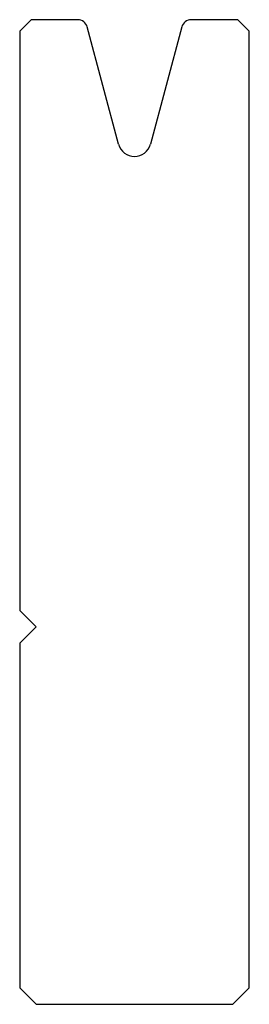
# Model space of a CAD drawing. Units: millimetres. Extents: x -7 to 7, y -30 to 30.
import ezdxf

# ---------------------------------------------------------------- set-up
doc = ezdxf.new("R2010")
doc.units = ezdxf.units.MM

msp = doc.modelspace()

# ---------------------------------------------------------------- linework, layer by layer
at = {"color": 7, "linetype": 'Continuous'}
for p, q in [((-6.3, 30), (-7, 29.3)), ((-3.46, 30), (-6.3, 30)), ((-0.966, 22.409), (-2.881, 29.555)), ((2.881, 29.555), (0.966, 22.409)), ((6.3, 30), (3.46, 30)), ((7, 29.3), (6.3, 30)), ((-7, 29.3), (-7, -6)), ((7, -29), (7, 29.3)), ((-7, -6), (-6, -7)), ((-6, -7), (-7, -8)), ((-7, -8), (-7, -29)), ((-7, -29), (-6, -30)), ((6, -30), (7, -29)), ((-6, -30), (6, -30))]:
    msp.add_line(p, q, dxfattribs=at)
for centre, radius, start, end in [((-3.46, 29.4), 0.6, 15, 90), ((3.46, 29.4), 0.6, 90, 165), ((0, 22.668), 1, 195, 345)]:
    msp.add_arc(centre, radius, start, end, dxfattribs=at)

doc.saveas('drawing.dxf')
